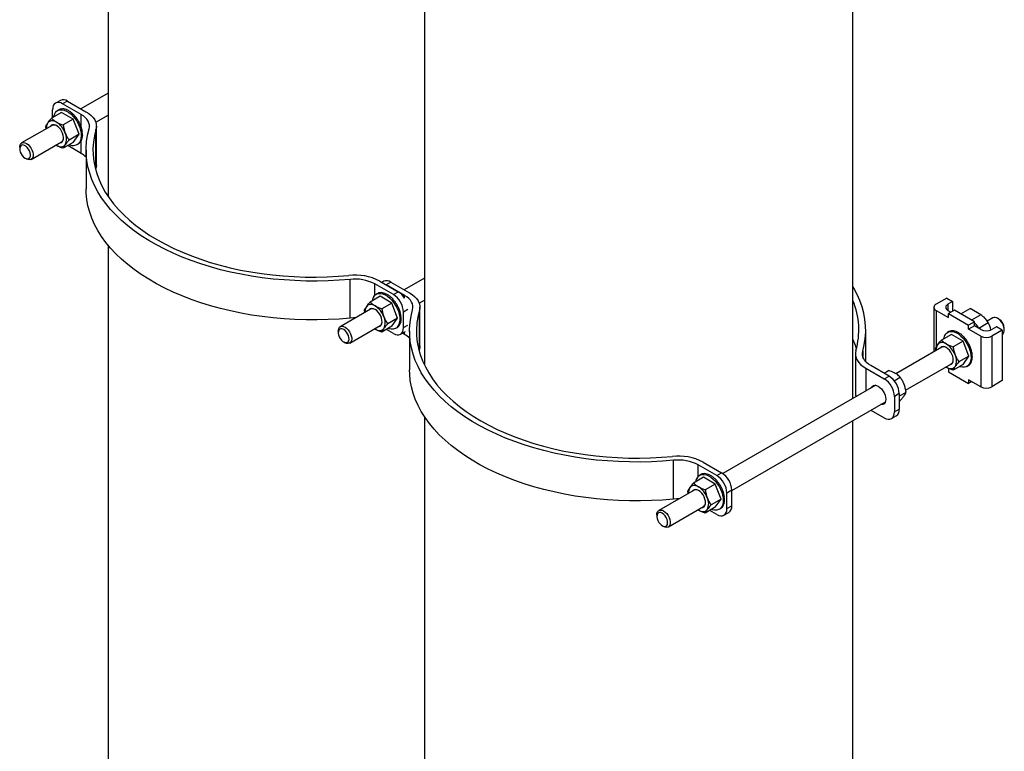
# Model space of a CAD drawing. Extents: x 0.9 to 30.9, y 5.1 to 20.5.
# Drawn here: x 28.6 to 30.8, y 15.5 to 17.1 of the extents above; entities that cross this region are included whole.
import ezdxf

# ---------------------------------------------------------------- set-up
doc = ezdxf.new("R2010")
doc.units = 0
doc.header["$MEASUREMENT"] = 0
doc.layers.get('0').update_dxf_attribs({"linetype": 'CONTINUOUS'})

msp = doc.modelspace()

# ---------------------------------------------------------------- linework, layer by layer
at = {"color": 7, "linetype": 'Continuous'}
for p, q in [((28.813533, 18.300696), (28.813533, 16.70191)), ((29.505908, 17.900996), (29.505908, 16.332148)), ((30.443408, 16.259122), (30.443408, 17.900996)), ((28.709223, 16.91203), (28.698617, 16.905907)), ((28.813533, 16.9279), (28.754105, 16.893593)), ((28.692143, 16.874014), (28.692143, 16.891599)), ((28.705967, 16.891363), (28.70307, 16.88969)), ((28.706729, 16.891776), (28.706434, 16.891606)), ((28.706729, 16.891776), (28.706739, 16.891757)), ((28.711454, 16.893235), (28.711159, 16.893065)), ((28.711454, 16.893235), (28.711502, 16.893118)), ((28.724847, 16.910483), (28.71424, 16.90436)), ((28.754718, 16.880993), (28.71424, 16.90436)), ((28.716796, 16.893193), (28.716501, 16.893023)), ((28.716796, 16.893193), (28.716853, 16.892983)), ((28.722549, 16.891652), (28.722255, 16.891482)), ((28.722549, 16.891652), (28.722586, 16.891367)), ((28.724847, 16.910483), (28.765324, 16.887116)), ((28.711795, 16.885359), (28.690014, 16.872785)), ((28.73731, 16.870629), (28.711795, 16.885359)), ((28.73731, 16.870629), (28.715529, 16.858055)), ((28.728493, 16.888671), (28.728198, 16.888501)), ((28.728493, 16.888671), (28.728482, 16.888341)), ((28.734398, 16.884364), (28.734103, 16.884194)), ((28.734398, 16.884364), (28.734319, 16.884025)), ((28.750068, 16.837747), (28.73731, 16.870629)), ((28.740038, 16.878897), (28.739743, 16.878727)), ((28.740038, 16.878897), (28.73988, 16.878588)), ((28.745196, 16.87248), (28.744902, 16.87231)), ((28.745196, 16.87248), (28.744959, 16.872236)), ((28.754718, 16.853578), (28.754718, 16.880993)), ((28.786536, 16.864204), (28.813533, 16.879789)), ((28.690971, 16.857147), (28.62457, 16.818814)), ((28.678172, 16.849758), (28.677256, 16.854633)), ((28.749674, 16.86536), (28.74938, 16.86519)), ((28.7533, 16.85781), (28.753006, 16.85764)), ((28.755918, 16.850111), (28.75564, 16.849951)), ((28.786992, 16.763148), (28.786992, 16.848205)), ((28.788024, 16.770423), (28.788024, 16.85548)), ((28.750068, 16.837747), (28.728287, 16.825173)), ((28.73731, 16.819595), (28.750068, 16.837747)), ((28.757088, 16.829129), (28.756794, 16.828959)), ((28.757476, 16.842587), (28.757182, 16.842417)), ((28.757866, 16.835499), (28.757571, 16.835329)), ((28.620254, 16.809275), (28.620254, 16.805874)), ((28.645401, 16.782728), (28.711803, 16.821061)), ((28.699567, 16.813997), (28.700798, 16.813247)), ((28.73731, 16.819595), (28.715529, 16.807021)), ((28.754718, 16.795936), (28.725523, 16.81279)), ((28.746035, 16.815264), (28.748932, 16.816937)), ((28.752196, 16.819484), (28.751901, 16.819314)), ((28.754718, 16.795936), (28.754718, 16.823212)), ((28.755171, 16.82372), (28.754879, 16.823551)), ((28.632037, 16.785462), (28.634983, 16.783761)), ((28.765581, 16.802989), (28.765581, 16.717933)), ((28.786992, 16.763148), (28.786248, 16.760461)), ((28.813533, 16.59502), (28.813533, 14.639703)), ((29.343011, 16.435029), (29.343011, 16.520086)), ((29.437846, 16.486631), (29.397369, 16.509998)), ((29.397369, 16.485172), (29.397369, 16.509998)), ((29.407975, 16.516121), (29.448453, 16.492754)), ((29.416919, 16.515732), (29.412784, 16.513345)), ((29.432543, 16.514185), (29.421936, 16.508062)), ((29.462414, 16.484694), (29.421936, 16.508062)), ((29.432543, 16.514185), (29.473021, 16.490818)), ((29.505908, 16.522757), (29.461801, 16.497295)), ((29.408884, 16.482938), (29.387103, 16.470364)), ((29.403056, 16.488941), (29.400159, 16.487269)), ((29.403818, 16.489355), (29.403523, 16.489185)), ((29.403818, 16.489355), (29.403828, 16.489336)), ((29.408543, 16.490814), (29.408249, 16.490644)), ((29.408543, 16.490814), (29.408591, 16.490697)), ((29.434399, 16.468208), (29.408884, 16.482938)), ((29.413885, 16.490772), (29.413591, 16.490602)), ((29.413885, 16.490772), (29.413942, 16.490562)), ((29.419639, 16.489231), (29.419344, 16.489061)), ((29.419639, 16.489231), (29.419675, 16.488946)), ((29.425582, 16.48625), (29.425287, 16.48608)), ((29.425582, 16.48625), (29.425571, 16.48592)), ((29.431487, 16.481943), (29.431193, 16.481773)), ((29.431487, 16.481943), (29.431408, 16.481604)), ((29.437846, 16.486631), (29.448453, 16.492754)), ((29.462414, 16.478956), (29.462414, 16.484694)), ((29.434399, 16.468208), (29.412619, 16.455634)), ((29.447157, 16.435326), (29.434399, 16.468208)), ((29.437127, 16.476476), (29.436833, 16.476306)), ((29.437127, 16.476476), (29.436969, 16.476167)), ((29.442286, 16.470059), (29.441991, 16.469889)), ((29.442286, 16.470059), (29.442049, 16.469815)), ((29.446764, 16.462939), (29.446469, 16.462769)), ((29.494232, 16.467906), (29.505908, 16.474646)), ((29.49572, 16.374125), (29.49572, 16.459182)), ((30.648546, 16.479022), (30.625344, 16.465628)), ((30.648546, 16.479022), (30.661509, 16.471538)), ((30.661509, 16.471538), (30.651271, 16.465628)), ((30.651271, 16.465628), (30.651271, 16.452021)), ((30.661509, 16.471538), (30.661509, 16.450279)), ((29.388061, 16.454726), (29.321659, 16.416393)), ((29.375262, 16.447337), (29.374345, 16.452212)), ((29.45039, 16.455389), (29.450095, 16.455219)), ((29.453024, 16.4477), (29.452729, 16.44753)), ((29.454566, 16.440166), (29.454271, 16.439996)), ((29.469795, 16.454045), (29.459943, 16.448358)), ((29.459943, 16.414335), (29.459943, 16.448358)), ((29.494688, 16.36685), (29.494688, 16.451907)), ((30.620462, 16.458824), (30.620462, 16.361333)), ((30.625344, 16.452021), (30.652302, 16.436458)), ((30.625344, 16.452021), (30.625344, 16.371329)), ((30.651271, 16.452021), (30.657899, 16.448195)), ((30.665266, 16.452447), (30.652302, 16.444964)), ((30.652302, 16.436458), (30.652302, 16.444964)), ((30.652302, 16.444964), (30.696496, 16.419451)), ((30.70946, 16.426935), (30.665266, 16.452447)), ((30.679507, 16.444226), (30.699774, 16.455927)), ((30.722973, 16.442534), (30.699774, 16.455927)), ((30.722973, 16.442534), (30.702706, 16.430834)), ((29.342491, 16.380307), (29.408892, 16.41864)), ((29.434399, 16.417174), (29.412619, 16.4046)), ((29.447157, 16.435326), (29.425376, 16.422752)), ((29.434399, 16.417174), (29.447157, 16.435326)), ((29.449285, 16.417063), (29.44899, 16.416893)), ((29.452263, 16.4213), (29.451969, 16.42113)), ((29.454178, 16.426708), (29.453883, 16.426538)), ((29.454955, 16.433078), (29.454661, 16.432908)), ((29.459943, 16.414335), (29.469795, 16.420022)), ((30.70946, 16.426935), (30.696496, 16.419451)), ((30.696496, 16.410945), (30.696496, 16.419451)), ((30.70946, 16.418429), (30.696496, 16.410945)), ((30.70946, 16.418429), (30.70946, 16.426935)), ((30.70946, 16.418728), (30.718194, 16.413686)), ((30.70946, 16.418727), (30.723437, 16.410658)), ((30.723455, 16.41035), (30.70946, 16.418429)), ((30.718798, 16.413337), (30.739378, 16.425218)), ((30.749425, 16.435782), (30.737184, 16.428716)), ((30.757263, 16.41626), (30.747025, 16.41035)), ((30.770227, 16.408777), (30.757263, 16.41626)), ((30.762789, 16.433048), (30.759844, 16.43475)), ((29.317343, 16.406854), (29.317343, 16.403452)), ((29.396656, 16.411576), (29.397887, 16.410826)), ((29.437846, 16.401575), (29.422612, 16.410369)), ((29.443124, 16.412843), (29.446022, 16.414515)), ((29.45347, 16.400028), (29.464045, 16.406133)), ((29.462414, 16.399638), (29.457605, 16.402414)), ((29.462414, 16.399638), (29.462414, 16.405191)), ((29.473277, 16.406691), (29.473277, 16.321635)), ((30.471325, 16.339846), (30.471325, 16.409412)), ((30.658695, 16.399596), (30.636914, 16.387022)), ((30.652868, 16.4056), (30.64997, 16.403927)), ((30.653629, 16.406013), (30.653335, 16.405843)), ((30.653629, 16.406013), (30.65364, 16.405994)), ((30.658355, 16.407472), (30.65806, 16.407302)), ((30.658355, 16.407472), (30.658402, 16.407355)), ((30.684211, 16.384866), (30.658695, 16.399596)), ((30.663697, 16.40743), (30.663402, 16.40726)), ((30.663697, 16.40743), (30.663753, 16.40722)), ((30.66945, 16.405889), (30.669155, 16.405719)), ((30.66945, 16.405889), (30.669486, 16.405604)), ((30.675393, 16.402908), (30.675099, 16.402738)), ((30.675393, 16.402908), (30.675382, 16.402578)), ((30.681299, 16.398601), (30.681004, 16.398431)), ((30.681299, 16.398601), (30.68122, 16.398262)), ((30.723455, 16.395382), (30.696496, 16.410945)), ((30.718798, 16.413337), (30.718194, 16.413686)), ((30.723437, 16.410658), (30.718798, 16.413337)), ((30.723455, 16.395382), (30.723455, 16.284809)), ((30.770227, 16.408777), (30.747025, 16.395382)), ((30.747025, 16.395382), (30.747025, 16.284809)), ((30.770227, 16.408777), (30.770227, 16.298203)), ((30.770227, 16.39968), (30.770257, 16.399697)), ((30.774573, 16.409235), (30.774573, 16.412637)), ((29.329127, 16.383041), (29.332072, 16.38134)), ((30.684211, 16.384866), (30.66243, 16.372292)), ((30.696968, 16.351984), (30.684211, 16.384866)), ((30.686939, 16.393134), (30.686644, 16.392964)), ((30.686939, 16.393134), (30.686781, 16.392825)), ((30.692097, 16.386718), (30.691802, 16.386548)), ((30.692097, 16.386718), (30.69186, 16.386473)), ((30.696575, 16.379597), (30.69628, 16.379427)), ((29.494688, 16.36685), (29.493944, 16.364163)), ((30.448882, 16.356922), (30.448882, 16.271865)), ((30.464714, 16.362789), (30.464714, 16.351055)), ((30.637872, 16.371384), (30.537323, 16.313338)), ((30.625073, 16.363995), (30.624157, 16.36887)), ((30.696968, 16.351984), (30.675188, 16.339411)), ((30.684211, 16.333832), (30.696968, 16.351984)), ((30.700201, 16.372048), (30.699906, 16.371878)), ((30.702835, 16.364358), (30.702541, 16.364188)), ((30.704377, 16.356825), (30.704082, 16.356654)), ((30.522666, 16.308042), (30.482188, 16.331409)), ((30.558722, 16.27758), (30.658704, 16.335299)), ((30.684211, 16.333832), (30.66243, 16.321259)), ((30.692936, 16.329501), (30.695833, 16.331174)), ((30.699096, 16.333721), (30.698802, 16.333551)), ((30.702074, 16.337958), (30.70178, 16.337788)), ((30.703989, 16.343366), (30.703694, 16.343196)), ((30.704766, 16.349736), (30.704472, 16.349566)), ((30.471582, 16.325286), (30.512059, 16.301919)), ((30.471582, 16.325286), (30.471582, 16.275387)), ((30.511384, 16.314555), (30.521377, 16.320324)), ((30.646467, 16.328235), (30.647699, 16.327484)), ((30.652302, 16.325235), (30.652302, 16.317379)), ((30.652302, 16.317379), (30.696496, 16.291866)), ((30.493754, 16.288186), (30.158738, 16.094786)), ((30.512059, 16.301919), (30.522666, 16.308042)), ((30.533856, 16.298068), (30.546892, 16.305594)), ((30.723455, 16.284809), (30.696496, 16.300372)), ((30.696496, 16.300372), (30.696496, 16.291866)), ((30.703863, 16.296119), (30.696496, 16.291866)), ((30.770227, 16.298203), (30.747025, 16.284809)), ((30.544763, 16.269768), (30.534156, 16.263645)), ((30.544763, 16.264118), (30.55965, 16.272712)), ((30.544763, 16.269768), (30.544763, 16.235746)), ((30.178246, 16.057936), (30.514586, 16.252101)), ((30.534156, 16.263645), (30.534156, 16.229623)), ((30.544763, 16.253331), (30.546892, 16.25456)), ((30.482802, 16.233752), (30.512059, 16.216862)), ((30.534156, 16.229623), (30.544763, 16.235746)), ((29.505908, 16.219423), (29.505908, 14.240003)), ((30.443408, 14.240003), (30.443408, 16.211011)), ((30.527683, 16.215315), (30.53829, 16.221438)), ((30.050707, 16.038731), (30.050707, 16.123788)), ((30.115671, 16.119823), (30.156149, 16.096456)), ((30.145542, 16.090333), (30.105065, 16.1137)), ((30.105065, 16.088874), (30.105065, 16.1137)), ((30.111514, 16.093057), (30.111219, 16.092886)), ((30.111514, 16.093057), (30.111524, 16.093038)), ((30.116239, 16.094516), (30.115945, 16.094346)), ((30.116239, 16.094516), (30.116287, 16.094399)), ((30.121581, 16.094474), (30.121287, 16.094304)), ((30.121581, 16.094474), (30.121638, 16.094264)), ((30.127335, 16.092933), (30.12704, 16.092763)), ((30.127335, 16.092933), (30.127371, 16.092648)), ((30.145542, 16.090333), (30.156149, 16.096456)), ((30.11658, 16.086639), (30.094799, 16.074066)), ((30.110753, 16.092643), (30.107855, 16.090971)), ((30.142096, 16.07191), (30.11658, 16.086639)), ((30.142096, 16.07191), (30.120315, 16.059336)), ((30.133278, 16.089952), (30.132984, 16.089782)), ((30.133278, 16.089952), (30.133267, 16.089621)), ((30.139183, 16.085645), (30.138889, 16.085475)), ((30.139183, 16.085645), (30.139105, 16.085306)), ((30.154853, 16.039028), (30.142096, 16.07191)), ((30.144824, 16.080178), (30.144529, 16.080008)), ((30.144824, 16.080178), (30.144665, 16.079869)), ((30.149982, 16.073761), (30.149687, 16.073591)), ((30.149982, 16.073761), (30.149745, 16.073517)), ((30.095757, 16.058427), (30.018748, 16.013971)), ((30.082958, 16.051039), (30.082041, 16.055914)), ((30.15446, 16.066641), (30.154165, 16.066471)), ((30.158086, 16.059091), (30.157791, 16.058921)), ((30.16072, 16.051402), (30.160425, 16.051232)), ((30.178246, 16.058183), (30.167639, 16.05206)), ((30.167639, 16.018037), (30.167639, 16.05206)), ((30.178246, 16.02416), (30.178246, 16.058183)), ((30.154853, 16.039028), (30.133073, 16.026454)), ((30.142096, 16.020876), (30.154853, 16.039028)), ((30.161874, 16.03041), (30.161579, 16.030239)), ((30.162262, 16.043868), (30.161967, 16.043698)), ((30.162651, 16.03678), (30.162357, 16.03661)), ((30.03958, 15.977886), (30.116588, 16.022342)), ((30.104352, 16.015278), (30.105583, 16.014528)), ((30.142096, 16.020876), (30.120315, 16.008302)), ((30.145542, 16.005277), (30.130308, 16.014071)), ((30.15082, 16.016545), (30.153718, 16.018217)), ((30.156981, 16.020765), (30.156687, 16.020594)), ((30.159959, 16.025002), (30.159665, 16.024832)), ((30.161166, 16.003729), (30.171773, 16.009852)), ((30.167639, 16.018037), (30.178246, 16.02416)), ((30.014433, 16.004433), (30.014433, 16.001031)), ((30.026216, 15.98062), (30.029162, 15.978919))]:
    msp.add_line(p, q, dxfattribs=at)
at = {"color": 7, "linetype": 'Continuous', "flags": 128}
for points in [[(28.71424, 16.90436), (28.709929, 16.906358), (28.705784, 16.907299), (28.701964, 16.907146), (28.698615, 16.905906), (28.695867, 16.903626), (28.693825, 16.900393), (28.692568, 16.896332), (28.692143, 16.891599)], [(28.694561, 16.87541), (28.694732, 16.876418), (28.696098, 16.881206), (28.698239, 16.88521), (28.701099, 16.888321), (28.704598, 16.890455), (28.708641, 16.891552), (28.713119, 16.891584), (28.717908, 16.890549), (28.722879, 16.888476), (28.727895, 16.88542), (28.73282, 16.881466), (28.737519, 16.876721), (28.741865, 16.871315), (28.745739, 16.865395), (28.749034, 16.859123), (28.751662, 16.852669), (28.75355, 16.84621), (28.754648, 16.839922), (28.754924, 16.833977), (28.754372, 16.828536), (28.753007, 16.823748), (28.750865, 16.819744)], [(28.772192, 16.849613), (28.772961, 16.853866), (28.772853, 16.858142), (28.77187, 16.86238), (28.770025, 16.866522), (28.767344, 16.870508), (28.763865, 16.874284), (28.759636, 16.877795), (28.754718, 16.880993)], [(28.765324, 16.887116), (28.771423, 16.88315), (28.776667, 16.878797), (28.780981, 16.874115), (28.784305, 16.869172), (28.786593, 16.864036), (28.787812, 16.858781), (28.787946, 16.853479), (28.786992, 16.848205)], [(28.700798, 16.864281), (28.697914, 16.865727), (28.695079, 16.866713), (28.692342, 16.86722), (28.689749, 16.86724), (28.687346, 16.866773), (28.685173, 16.865827), (28.683267, 16.864418), (28.681661, 16.86257)], [(28.708238, 16.819003), (28.710646, 16.819526), (28.713087, 16.821105), (28.714866, 16.823635), (28.715886, 16.826982), (28.716093, 16.830963), (28.715475, 16.835365), (28.714066, 16.83995), (28.711942, 16.844471), (28.709217, 16.848685), (28.706038, 16.852364), (28.702577, 16.855309), (28.699019, 16.857363), (28.695558, 16.858414), (28.692379, 16.858405), (28.689654, 16.857338), (28.68753, 16.855269), (28.68753, 16.855269)], [(29.343011, 16.520086), (29.319082, 16.518153), (29.295019, 16.516894), (29.270878, 16.516313), (29.246717, 16.51641), (29.222592, 16.517185), (29.198561, 16.518637), (29.174681, 16.520761), (29.151009, 16.523554), (29.127599, 16.527007), (29.104508, 16.531114), (29.081791, 16.535865), (29.0595, 16.541247), (29.037689, 16.547249), (29.01641, 16.553856), (28.995713, 16.561053), (28.975646, 16.568823), (28.956258, 16.577146), (28.937594, 16.586005), (28.919698, 16.595376), (28.902613, 16.605239), (28.886379, 16.61557), (28.871035, 16.626345), (28.856616, 16.637537), (28.843158, 16.649122), (28.830691, 16.66107), (28.819246, 16.673354), (28.808849, 16.685945), (28.799525, 16.698813), (28.791296, 16.711928), (28.784182, 16.725258), (28.778199, 16.738772), (28.773362, 16.752438), (28.769682, 16.766224), (28.767167, 16.780096), (28.765824, 16.794023), (28.765656, 16.807971), (28.766664, 16.821907), (28.768844, 16.835799), (28.772192, 16.849613)], [(28.786992, 16.848205), (28.783675, 16.834454), (28.781551, 16.820626), (28.780626, 16.806753), (28.7809, 16.792871), (28.782375, 16.779014), (28.785046, 16.765217), (28.788907, 16.751514), (28.793947, 16.737939), (28.800155, 16.724526), (28.807515, 16.711309), (28.816009, 16.698321), (28.825615, 16.685594), (28.836309, 16.673159), (28.848065, 16.661048), (28.860854, 16.64929), (28.874643, 16.637916), (28.889398, 16.626953), (28.905083, 16.61643), (28.921658, 16.606371), (28.939083, 16.596802), (28.957312, 16.587747), (28.976302, 16.579229), (28.996005, 16.571269), (29.016372, 16.563886), (29.037351, 16.5571), (29.058891, 16.550926), (29.080938, 16.545381), (29.103437, 16.540478), (29.126332, 16.536229), (29.149566, 16.532645), (29.17308, 16.529735), (29.196817, 16.527506), (29.220717, 16.525964), (29.24472, 16.525113), (29.268768, 16.524954), (29.292799, 16.525489), (29.316753, 16.526715), (29.340572, 16.52863)], [(28.620254, 16.809275), (28.620361, 16.811264), (28.621211, 16.814755), (28.622862, 16.817433), (28.625217, 16.819144), (28.628139, 16.819786), (28.63146, 16.819323), (28.634985, 16.817782), (28.638511, 16.815253), (28.641831, 16.811882), (28.644754, 16.807865), (28.647109, 16.803436), (28.64876, 16.798852), (28.649609, 16.794379), (28.649609, 16.790278), (28.64876, 16.786787), (28.647109, 16.784109), (28.644754, 16.782399), (28.641831, 16.781756), (28.638511, 16.782219), (28.634985, 16.78376)], [(28.632039, 16.785461), (28.635219, 16.78413), (28.638162, 16.783908), (28.640652, 16.784809), (28.642503, 16.786769), (28.643578, 16.78964), (28.643797, 16.793211), (28.643144, 16.797217), (28.641667, 16.80136), (28.639477, 16.805333), (28.636734, 16.808842), (28.633644, 16.811626), (28.630434, 16.813479), (28.627344, 16.814263), (28.624602, 16.81392), (28.622411, 16.812476), (28.620934, 16.810038), (28.620282, 16.806787), (28.620501, 16.802963), (28.621575, 16.79885), (28.623426, 16.794754), (28.625916, 16.790977), (28.62886, 16.787801), (28.632039, 16.785461)], [(28.700798, 16.813247), (28.703682, 16.8118), (28.706517, 16.810815), (28.709254, 16.810308), (28.711846, 16.810287), (28.71425, 16.810754), (28.716423, 16.811701), (28.718329, 16.81311), (28.719935, 16.814958)], [(28.788024, 16.770423), (28.787946, 16.768422), (28.786992, 16.763148)], [(29.343011, 16.435029), (29.319082, 16.433097), (29.295019, 16.431838), (29.270878, 16.431257), (29.246717, 16.431353), (29.222592, 16.432129), (29.198561, 16.43358), (29.174681, 16.435705), (29.151009, 16.438497), (29.127599, 16.441951), (29.104508, 16.446058), (29.081791, 16.450808), (29.0595, 16.456191), (29.037689, 16.462193), (29.01641, 16.4688), (28.995713, 16.475997), (28.975646, 16.483766), (28.956258, 16.49209), (28.937594, 16.500948), (28.919698, 16.51032), (28.902613, 16.520183), (28.886379, 16.530514), (28.871035, 16.541289), (28.856616, 16.552481), (28.843158, 16.564065), (28.830691, 16.576014), (28.819246, 16.588298), (28.808849, 16.600889), (28.799525, 16.613757), (28.791296, 16.626871), (28.784182, 16.640202), (28.778199, 16.653716), (28.773362, 16.667382), (28.769682, 16.681167), (28.767167, 16.69504), (28.765824, 16.708967), (28.765581, 16.717933)], [(30.464714, 16.362789), (30.468062, 16.376603), (30.470242, 16.390494), (30.47125, 16.40443), (30.471082, 16.418378), (30.469739, 16.432305), (30.467225, 16.446178), (30.463544, 16.459964), (30.458707, 16.47363), (30.452724, 16.487144), (30.44561, 16.500474), (30.443408, 16.504185)], [(29.395329, 16.482789), (29.398188, 16.4859), (29.401687, 16.488034), (29.405731, 16.489131), (29.410208, 16.489163), (29.414997, 16.488128), (29.419968, 16.486054), (29.424984, 16.482999), (29.429909, 16.479045), (29.434609, 16.4743), (29.438954, 16.468894), (29.442828, 16.462974), (29.446124, 16.456702), (29.448752, 16.450248), (29.45064, 16.443789), (29.451737, 16.437501), (29.452014, 16.431556), (29.451462, 16.426115), (29.450096, 16.421327), (29.447955, 16.417323), (29.445095, 16.414212), (29.441596, 16.412078), (29.437553, 16.41098), (29.433075, 16.410949), (29.428286, 16.411984), (29.426503, 16.412616)], [(29.479888, 16.453315), (29.480657, 16.457568), (29.480549, 16.461844), (29.479566, 16.466082), (29.477721, 16.470224), (29.47504, 16.47421), (29.471561, 16.477986), (29.467332, 16.481497), (29.462414, 16.484694)], [(29.473021, 16.490818), (29.479119, 16.486852), (29.484363, 16.482499), (29.488677, 16.477817), (29.492001, 16.472874), (29.494289, 16.467738), (29.495509, 16.462483), (29.495642, 16.457181), (29.494688, 16.451907)], [(29.397887, 16.46186), (29.395003, 16.463306), (29.392168, 16.464292), (29.389431, 16.464799), (29.386839, 16.464819), (29.384435, 16.464352), (29.382262, 16.463406), (29.380357, 16.461997), (29.378751, 16.460148)], [(29.411155, 16.419837), (29.412564, 16.422796), (29.413182, 16.426485), (29.412975, 16.430705), (29.411955, 16.435229), (29.410176, 16.439813), (29.407735, 16.44421), (29.404763, 16.448183), (29.401421, 16.451518), (29.397887, 16.454034), (29.394354, 16.455597), (29.391011, 16.456122), (29.388039, 16.45558), (29.385598, 16.454002), (29.384496, 16.452667)], [(30.050707, 16.123788), (30.026778, 16.121855), (30.002715, 16.120596), (29.978574, 16.120015), (29.954413, 16.120112), (29.930288, 16.120887), (29.906257, 16.122338), (29.882377, 16.124463), (29.858705, 16.127255), (29.835295, 16.130709), (29.812204, 16.134816), (29.789487, 16.139567), (29.767196, 16.144949), (29.745386, 16.150951), (29.724106, 16.157558), (29.703409, 16.164755), (29.683342, 16.172525), (29.663954, 16.180848), (29.64529, 16.189706), (29.627394, 16.199078), (29.610309, 16.208941), (29.594075, 16.219272), (29.578731, 16.230047), (29.564312, 16.241239), (29.550854, 16.252824), (29.538387, 16.264772), (29.526942, 16.277056), (29.516545, 16.289647), (29.507221, 16.302515), (29.498992, 16.31563), (29.491878, 16.32896), (29.485895, 16.342474), (29.481058, 16.35614), (29.477378, 16.369925), (29.474863, 16.383798), (29.47352, 16.397725), (29.473352, 16.411673), (29.47436, 16.425609), (29.47654, 16.439501), (29.479888, 16.453315)], [(29.494688, 16.451907), (29.491371, 16.438156), (29.489247, 16.424327), (29.488322, 16.410455), (29.488596, 16.396573), (29.490071, 16.382716), (29.492742, 16.368918), (29.496603, 16.355215), (29.501644, 16.341641), (29.507851, 16.328228), (29.515211, 16.315011), (29.523705, 16.302023), (29.533311, 16.289296), (29.544005, 16.276861), (29.555761, 16.26475), (29.56855, 16.252992), (29.582339, 16.241618), (29.597094, 16.230655), (29.612779, 16.220132), (29.629354, 16.210073), (29.646779, 16.200504), (29.665008, 16.191449), (29.683998, 16.182931), (29.703701, 16.174971), (29.724068, 16.167588), (29.745047, 16.160802), (29.766587, 16.154628), (29.788634, 16.149083), (29.811133, 16.144179), (29.834028, 16.139931), (29.857262, 16.136347), (29.880776, 16.133437), (29.904513, 16.131208), (29.928413, 16.129666), (29.952416, 16.128815), (29.976464, 16.128656), (30.000495, 16.129191), (30.024449, 16.130417), (30.048268, 16.132332)], [(29.317343, 16.406854), (29.317451, 16.408843), (29.318301, 16.412334), (29.319951, 16.415012), (29.322306, 16.416722), (29.325229, 16.417365), (29.328549, 16.416902), (29.332075, 16.415361)], [(29.354754, 16.435498), (29.350379, 16.435473), (29.343011, 16.435029)], [(29.408892, 16.41864), (29.409101, 16.418765), (29.411234, 16.420812)], [(30.770257, 16.399697), (30.771965, 16.401077), (30.773615, 16.403756), (30.774465, 16.407247), (30.774465, 16.411348), (30.773615, 16.41582), (30.771965, 16.420404), (30.76961, 16.424833), (30.766687, 16.42885), (30.763367, 16.432221), (30.759841, 16.434751)], [(29.329129, 16.410258), (29.325949, 16.411589), (29.323005, 16.411812), (29.320516, 16.41091), (29.318665, 16.408951), (29.31759, 16.406079), (29.317371, 16.402508), (29.318024, 16.398502), (29.3195, 16.394359), (29.321691, 16.390386), (29.324433, 16.386877), (29.327524, 16.384093), (29.330733, 16.38224), (29.333824, 16.381456), (29.336566, 16.381799), (29.338757, 16.383243), (29.340233, 16.385681), (29.340886, 16.388933), (29.340667, 16.392757), (29.339592, 16.396869), (29.337742, 16.400966), (29.335252, 16.404742), (29.332308, 16.407918), (29.329129, 16.410258)], [(29.332075, 16.415361), (29.3356, 16.412832), (29.338921, 16.409461), (29.341844, 16.405444), (29.344199, 16.401015), (29.345849, 16.396431), (29.346699, 16.391958), (29.346699, 16.387857), (29.345849, 16.384366), (29.344199, 16.381688), (29.341844, 16.379977), (29.338921, 16.379335), (29.3356, 16.379798), (29.332075, 16.381339), (29.332072, 16.38134)], [(29.397887, 16.410826), (29.400772, 16.409379), (29.403606, 16.408394), (29.406344, 16.407886), (29.408936, 16.407866), (29.411339, 16.408333), (29.413512, 16.409279), (29.415418, 16.410689), (29.417024, 16.412537)], [(29.437846, 16.401575), (29.442157, 16.399576), (29.446302, 16.398635), (29.450123, 16.398788), (29.453471, 16.400028), (29.456219, 16.402309), (29.458261, 16.405541), (29.459519, 16.409602), (29.459943, 16.414335)], [(30.64514, 16.399447), (30.647999, 16.402558), (30.651499, 16.404692), (30.655542, 16.40579), (30.660019, 16.405821), (30.664809, 16.404786), (30.669779, 16.402713), (30.674795, 16.399657), (30.67972, 16.395703), (30.68442, 16.390958), (30.688766, 16.385552), (30.692639, 16.379632), (30.695935, 16.37336), (30.698563, 16.366906), (30.700451, 16.360447), (30.701548, 16.35416), (30.701825, 16.348214), (30.701273, 16.342773), (30.699907, 16.337985), (30.697766, 16.333981), (30.694906, 16.33087), (30.691407, 16.328736), (30.687364, 16.327639), (30.682887, 16.327607), (30.678097, 16.328642), (30.676314, 16.329274)], [(29.49572, 16.374125), (29.495642, 16.372124), (29.494688, 16.36685)], [(30.443408, 16.388318), (30.447999, 16.375832), (30.450658, 16.366884)], [(30.647699, 16.378518), (30.644814, 16.379965), (30.641979, 16.38095), (30.639242, 16.381457), (30.63665, 16.381477), (30.634247, 16.381011), (30.632074, 16.380064), (30.630168, 16.378655), (30.628562, 16.376807)], [(30.449914, 16.364197), (30.44896, 16.358923), (30.449094, 16.353621), (30.450313, 16.348365), (30.452601, 16.343229), (30.455925, 16.338286), (30.46024, 16.333605), (30.465483, 16.329251), (30.471582, 16.325286)], [(30.482188, 16.331409), (30.47727, 16.334607), (30.473041, 16.338118), (30.469562, 16.341893), (30.466881, 16.34588), (30.465036, 16.350021), (30.464053, 16.35426), (30.463945, 16.358536), (30.464714, 16.362789)], [(30.660967, 16.336496), (30.662376, 16.339454), (30.662993, 16.343143), (30.662786, 16.347363), (30.661766, 16.351887), (30.659988, 16.356471), (30.657547, 16.360869), (30.654574, 16.364842), (30.651232, 16.368176), (30.647699, 16.370693), (30.644165, 16.372256), (30.640823, 16.37278), (30.637851, 16.372239), (30.63541, 16.37066), (30.634307, 16.369326)], [(30.658704, 16.335299), (30.658912, 16.335424), (30.661046, 16.337471)], [(30.050707, 16.038731), (30.026778, 16.036799), (30.002715, 16.03554), (29.978574, 16.034958), (29.954413, 16.035055), (29.930288, 16.035831), (29.906257, 16.037282), (29.882377, 16.039407), (29.858705, 16.042199), (29.835295, 16.045653), (29.812204, 16.04976), (29.789487, 16.05451), (29.767196, 16.059893), (29.745386, 16.065895), (29.724106, 16.072502), (29.703409, 16.079699), (29.683342, 16.087468), (29.663954, 16.095792), (29.64529, 16.10465), (29.627394, 16.114022), (29.610309, 16.123885), (29.594075, 16.134216), (29.578731, 16.14499), (29.564312, 16.156183), (29.550854, 16.167767), (29.538387, 16.179716), (29.526942, 16.192), (29.516545, 16.204591), (29.507221, 16.217459), (29.498992, 16.230573), (29.491878, 16.243903), (29.485895, 16.257417), (29.481058, 16.271083), (29.477378, 16.284869), (29.474863, 16.298742), (29.47352, 16.312669), (29.473277, 16.321635)], [(30.647699, 16.327484), (30.650583, 16.326037), (30.653418, 16.325052), (30.656155, 16.324545), (30.658747, 16.324525), (30.66115, 16.324992), (30.663324, 16.325938), (30.665229, 16.327347), (30.666835, 16.329195)], [(30.483016, 16.281987), (30.483869, 16.283968), (30.485844, 16.286456), (30.488468, 16.287972), (30.49161, 16.288438), (30.495113, 16.287831), (30.498801, 16.286182), (30.502489, 16.283573), (30.505992, 16.280136), (30.509134, 16.276042), (30.511758, 16.271496), (30.513733, 16.266728), (30.514958, 16.261975), (30.515374, 16.257477), (30.514958, 16.253458), (30.513733, 16.250121), (30.511758, 16.247632), (30.509134, 16.246117), (30.505992, 16.245651), (30.503848, 16.245902)], [(30.512059, 16.216862), (30.51637, 16.214864), (30.520515, 16.213923), (30.524336, 16.214076), (30.527684, 16.215316), (30.530432, 16.217596), (30.532474, 16.220829), (30.533732, 16.22489), (30.534156, 16.229623)], [(30.103025, 16.086491), (30.105884, 16.089602), (30.109383, 16.091736), (30.113427, 16.092833), (30.117904, 16.092865), (30.122693, 16.09183), (30.127664, 16.089756), (30.13268, 16.086701), (30.137605, 16.082747), (30.142305, 16.078002), (30.146651, 16.072596), (30.150524, 16.066676), (30.15382, 16.060404), (30.156448, 16.05395), (30.158336, 16.047491), (30.159433, 16.041203), (30.15971, 16.035258), (30.159158, 16.029817), (30.157792, 16.025029), (30.155651, 16.021025), (30.152791, 16.017913), (30.149292, 16.01578), (30.145249, 16.014682), (30.140771, 16.01465), (30.135982, 16.015685), (30.134199, 16.016317)], [(30.105583, 16.065561), (30.102699, 16.067008), (30.099864, 16.067994), (30.097127, 16.068501), (30.094535, 16.068521), (30.092132, 16.068054), (30.089958, 16.067108), (30.088053, 16.065699), (30.086447, 16.06385)], [(30.118851, 16.023539), (30.12026, 16.026498), (30.120878, 16.030186), (30.120671, 16.034407), (30.119651, 16.038931), (30.117872, 16.043515), (30.115431, 16.047912), (30.112459, 16.051885), (30.109117, 16.05522), (30.105583, 16.057736), (30.10205, 16.059299), (30.098707, 16.059824), (30.095735, 16.059282), (30.093294, 16.057704), (30.092192, 16.056369)], [(30.06245, 16.0392), (30.058075, 16.039175), (30.050707, 16.038731)], [(30.014433, 16.004433), (30.01454, 16.006422), (30.01539, 16.009913), (30.017041, 16.012591), (30.019396, 16.014301), (30.022318, 16.014944), (30.025639, 16.014481), (30.029164, 16.01294)], [(30.026218, 16.007837), (30.023038, 16.009168), (30.020095, 16.009391), (30.017605, 16.008489), (30.015754, 16.00653), (30.014679, 16.003658), (30.01446, 16.000087), (30.015113, 15.996081), (30.01659, 15.991938), (30.018781, 15.987965), (30.021523, 15.984456), (30.024613, 15.981672), (30.027823, 15.979819), (30.030913, 15.979035), (30.033655, 15.979378), (30.035846, 15.980822), (30.037323, 15.98326), (30.037976, 15.986512), (30.037757, 15.990336), (30.036682, 15.994448), (30.034831, 15.998545), (30.032341, 16.002321), (30.029398, 16.005497), (30.026218, 16.007837)], [(30.029164, 16.01294), (30.03269, 16.010411), (30.03601, 16.007039), (30.038933, 16.003023), (30.041288, 15.998593), (30.042938, 15.994009), (30.043788, 15.989537), (30.043788, 15.985436), (30.042938, 15.981945), (30.041288, 15.979266), (30.038933, 15.977556), (30.03601, 15.976914), (30.03269, 15.977377), (30.029164, 15.978918), (30.029162, 15.978919)], [(30.105583, 16.014528), (30.108468, 16.013081), (30.111303, 16.012096), (30.11404, 16.011588), (30.116632, 16.011568), (30.119035, 16.012035), (30.121208, 16.012981), (30.123114, 16.014391), (30.12472, 16.016239)], [(30.116588, 16.022342), (30.116797, 16.022467), (30.11893, 16.024514)], [(30.145542, 16.005277), (30.149853, 16.003278), (30.153998, 16.002337), (30.157819, 16.00249), (30.161167, 16.00373), (30.163915, 16.00601), (30.165957, 16.009243), (30.167215, 16.013304), (30.167639, 16.018037)]]:
    msp.add_lwpolyline(points, dxfattribs=at)
at = {"color": 7, "linetype": 'Continuous'}
for centre, radius, start, end in [((28.715693, 16.897705), 0.015718, 54.382423, 114.307119), ((28.69945, 16.851815), 0.020787, 148.842321, 184.779001), ((28.695242, 16.847162), 0.010859, 55.519832, 113.157235), ((28.674931, 16.823893), 0.047961, 20.227114, 57.362029), ((28.705367, 16.829719), 0.010787, 306.626671, 4.685509), ((28.694416, 16.827717), 0.02853, 333.43643, 26.56357), ((28.737209, 16.830745), 0.017536, 243.607272, 321.146051), ((28.732383, 16.755967), 0.045786, 43.525651, 60.803855), ((29.353902, 16.412604), 0.116789, 62.419552, 96.55401), ((29.353762, 16.426516), 0.094185, 62.419552, 96.55401), ((29.423389, 16.501407), 0.015718, 54.382423, 114.307119), ((29.415291, 16.469706), 0.023867, 146.759447, 172.093366), ((29.411968, 16.446175), 0.048025, 2.605478, 57.394522), ((29.425194, 16.455258), 0.044124, 32.485659, 58.18902), ((29.396539, 16.449393), 0.020787, 148.842321, 184.779001), ((29.37202, 16.421471), 0.047961, 20.227114, 57.362029), ((30.291554, 16.409543), 0.164725, 344.020993, 22.799377), ((30.627926, 16.458824), 0.007277, 110.783421, 249.216579), ((30.653853, 16.458824), 0.007277, 110.783421, 249.216579), ((29.392316, 16.444863), 0.010741, 56.88837, 113.337165), ((29.391505, 16.425295), 0.02853, 333.43643, 26.56357), ((30.697924, 16.402376), 0.04733, 28.855609, 58.045328), ((29.404935, 16.42413), 0.007558, 272.978757, 325.391861), ((29.399838, 16.427798), 0.013367, 328.491948, 0.174825), ((30.672418, 16.386848), 0.053063, 30.382306, 45.727056), ((30.694639, 16.398963), 0.051873, 11.761924, 30.406892), ((30.753782, 16.426667), 0.010103, 53.146601, 115.54294), ((30.749376, 16.411698), 0.025214, 2.134397, 57.865603), ((29.440079, 16.359669), 0.045786, 43.525651, 60.803855), ((30.665102, 16.386364), 0.023867, 146.759447, 172.093366), ((30.73524, 16.433095), 0.025617, 242.609672, 297.390328), ((30.73524, 16.418128), 0.025617, 242.609672, 297.390328), ((30.64635, 16.366052), 0.020787, 148.842321, 184.779001), ((30.621832, 16.33813), 0.047961, 20.227114, 57.362029), ((30.642143, 16.361399), 0.010859, 55.519832, 113.157235), ((30.641317, 16.341954), 0.02853, 333.43643, 26.56357), ((30.654746, 16.340788), 0.007558, 272.978757, 325.391861), ((30.649507, 16.34451), 0.013517, 328.615582, 1.38669), ((30.486181, 16.261462), 0.048025, 2.605478, 57.394522), ((30.496787, 16.267585), 0.048025, 2.605478, 57.394522), ((30.475811, 16.271968), 0.026929, 180.219452, 199.135075), ((30.73524, 16.307554), 0.025617, 242.609672, 297.390328), ((30.529898, 16.233853), 0.014985, 304.056351, 7.25583), ((30.061599, 16.016305), 0.116789, 62.419552, 96.55401), ((30.061458, 16.030218), 0.094185, 62.419552, 96.55401), ((30.13027, 16.056), 0.048025, 2.605478, 57.394522), ((30.122987, 16.073408), 0.023867, 146.759447, 172.093366), ((30.119664, 16.049876), 0.048025, 2.605478, 57.394522), ((30.104235, 16.053095), 0.020787, 148.842321, 184.779001), ((30.100027, 16.048443), 0.010859, 55.519832, 113.157235), ((30.079716, 16.025173), 0.047961, 20.227114, 57.362029), ((30.107391, 16.031553), 0.013517, 328.615582, 1.38669), ((30.099201, 16.028997), 0.02853, 333.43643, 26.56357), ((30.112631, 16.027832), 0.007558, 272.978757, 325.391861), ((30.163381, 16.022267), 0.014985, 304.056351, 7.25583)]:
    msp.add_arc(centre, radius, start, end, dxfattribs=at)
for centre, major_axis, ratio, start_param, end_param in [((28.727351, 16.854093), (-0.021323, 0.037305), 0.61767534, 6.25318297, 6.28582663), ((28.727351, 16.854093), (-0.021799, 0.03703), 0.61739623, 6.04893578, 6.24528532), ((28.727351, 16.854093), (-0.022258, 0.036761), 0.61545979, 5.84498225, 6.0413318), ((28.727351, 16.854093), (-0.02268, 0.036512), 0.61196076, 5.64173416, 5.8380837), ((28.727351, 16.854093), (-0.023045, 0.036295), 0.60706658, 5.43953446, 5.635884), ((28.727351, 16.854093), (-0.02334, 0.036118), 0.6010038, 5.23863156, 5.4349811), ((28.727351, 16.854093), (-0.023555, 0.035989), 0.59404172, 5.03916952, 5.23551906), ((28.727351, 16.854093), (-0.023684, 0.035912), 0.58647567, 4.84119295, 5.03754249), ((28.727351, 16.854093), (-0.023725, 0.035888), 0.57861183, 4.6446621, 4.84101164), ((28.727351, 16.854093), (-0.023682, 0.035915), 0.57075432, 4.44947326, 4.6458228), ((28.727351, 16.854093), (-0.023557, 0.035991), 0.56319487, 4.25548, 4.45182954), ((28.727351, 16.854093), (-0.02336, 0.03611), 0.55620454, 4.06251205, 4.25886159), ((28.727351, 16.854093), (-0.022421, 0.036667), 0.54091647, 3.48798535, 3.68433489), ((28.727351, 16.854093), (-0.02278, 0.036455), 0.5448733, 3.67893795, 3.87528749), ((28.727351, 16.854093), (-0.023097, 0.036267), 0.55002707, 3.87039043, 4.06673997), ((28.727351, 16.854093), (-0.021621, 0.037133), 0.53707549, 3.13959641, 3.30330229), ((28.727351, 16.854093), (-0.02203, 0.036896), 0.53828823, 3.29737354, 3.49372308), ((29.424441, 16.451672), (-0.021323, 0.037305), 0.61767534, 6.25318297, 6.28582663), ((29.424441, 16.451672), (-0.021799, 0.03703), 0.61739623, 6.04893578, 6.24528532), ((29.424441, 16.451672), (-0.022258, 0.036761), 0.61545979, 5.84498225, 6.0413318), ((29.424441, 16.451672), (-0.02268, 0.036512), 0.61196076, 5.64173416, 5.8380837), ((29.424441, 16.451672), (-0.023045, 0.036295), 0.60706658, 5.43953446, 5.635884), ((29.424441, 16.451672), (-0.02334, 0.036118), 0.6010038, 5.23863156, 5.4349811), ((29.424441, 16.451672), (-0.023555, 0.035989), 0.59404172, 5.03916952, 5.23551906), ((29.424441, 16.451672), (-0.023684, 0.035912), 0.58647567, 4.84119295, 5.03754249), ((29.424441, 16.451672), (-0.023725, 0.035888), 0.57861183, 4.6446621, 4.84101164), ((29.424441, 16.451672), (-0.023682, 0.035915), 0.57075432, 4.44947326, 4.6458228), ((29.424441, 16.451672), (-0.023557, 0.035991), 0.56319487, 4.25548, 4.45182954), ((29.424441, 16.451672), (-0.02336, 0.03611), 0.55620454, 4.06251205, 4.25886159), ((29.424441, 16.451672), (-0.023097, 0.036267), 0.55002707, 3.87039043, 4.06673997), ((29.424441, 16.451672), (-0.021621, 0.037133), 0.53707549, 3.13959641, 3.30330229), ((29.424441, 16.451672), (-0.02203, 0.036896), 0.53828823, 3.29737354, 3.49372308), ((29.424441, 16.451672), (-0.022421, 0.036667), 0.54091647, 3.48798535, 3.68433489), ((29.424441, 16.451672), (-0.02278, 0.036455), 0.5448733, 3.67893795, 3.87528749), ((30.674252, 16.36833), (-0.021323, 0.037305), 0.61767534, 6.25318297, 6.28582663), ((30.674252, 16.36833), (-0.021799, 0.03703), 0.61739623, 6.04893578, 6.24528532), ((30.674252, 16.36833), (-0.022258, 0.036761), 0.61545979, 5.84498225, 6.0413318), ((30.674252, 16.36833), (-0.02268, 0.036512), 0.61196076, 5.64173416, 5.8380837), ((30.674252, 16.36833), (-0.023045, 0.036295), 0.60706658, 5.43953446, 5.635884), ((30.674252, 16.36833), (-0.02334, 0.036118), 0.6010038, 5.23863156, 5.4349811), ((30.674252, 16.36833), (-0.023555, 0.035989), 0.59404172, 5.03916952, 5.23551906), ((30.674252, 16.36833), (-0.023684, 0.035912), 0.58647567, 4.84119295, 5.03754249), ((30.674252, 16.36833), (-0.023725, 0.035888), 0.57861183, 4.6446621, 4.84101164), ((30.674252, 16.36833), (-0.023682, 0.035915), 0.57075432, 4.44947326, 4.6458228), ((30.674252, 16.36833), (-0.023557, 0.035991), 0.56319487, 4.25548, 4.45182954), ((30.674252, 16.36833), (-0.02336, 0.03611), 0.55620454, 4.06251205, 4.25886159), ((30.674252, 16.36833), (-0.023097, 0.036267), 0.55002707, 3.87039043, 4.06673997), ((30.674252, 16.36833), (-0.021621, 0.037133), 0.53707549, 3.13959641, 3.30330229), ((30.674252, 16.36833), (-0.02203, 0.036896), 0.53828823, 3.29737354, 3.49372308), ((30.674252, 16.36833), (-0.022421, 0.036667), 0.54091647, 3.48798535, 3.68433489), ((30.674252, 16.36833), (-0.02278, 0.036455), 0.5448733, 3.67893795, 3.87528749), ((30.132137, 16.055373), (-0.021323, 0.037305), 0.61767534, 6.25318297, 6.28582663), ((30.132137, 16.055373), (-0.021799, 0.03703), 0.61739623, 6.04893578, 6.24528532), ((30.132137, 16.055373), (-0.022258, 0.036761), 0.61545979, 5.84498225, 6.0413318), ((30.132137, 16.055373), (-0.02268, 0.036512), 0.61196076, 5.64173416, 5.8380837), ((30.132137, 16.055373), (-0.023045, 0.036295), 0.60706658, 5.43953446, 5.635884), ((30.132137, 16.055373), (-0.02334, 0.036118), 0.6010038, 5.23863156, 5.4349811), ((30.132137, 16.055373), (-0.023555, 0.035989), 0.59404172, 5.03916952, 5.23551906), ((30.132137, 16.055373), (-0.023684, 0.035912), 0.58647567, 4.84119295, 5.03754249), ((30.132137, 16.055373), (-0.023725, 0.035888), 0.57861183, 4.6446621, 4.84101164), ((30.132137, 16.055373), (-0.023682, 0.035915), 0.57075432, 4.44947326, 4.6458228), ((30.132137, 16.055373), (-0.023557, 0.035991), 0.56319487, 4.25548, 4.45182954), ((30.132137, 16.055373), (-0.02336, 0.03611), 0.55620454, 4.06251205, 4.25886159), ((30.132137, 16.055373), (-0.022421, 0.036667), 0.54091647, 3.48798535, 3.68433489), ((30.132137, 16.055373), (-0.02278, 0.036455), 0.5448733, 3.67893795, 3.87528749), ((30.132137, 16.055373), (-0.023097, 0.036267), 0.55002707, 3.87039043, 4.06673997), ((30.132137, 16.055373), (-0.021621, 0.037133), 0.53707549, 3.13959641, 3.30330229), ((30.132137, 16.055373), (-0.02203, 0.036896), 0.53828823, 3.29737354, 3.49372308)]:
    msp.add_ellipse(centre, major_axis=major_axis, ratio=ratio, start_param=start_param, end_param=end_param, dxfattribs=at)
for points, knots in [([(28.681661, 16.86257), (28.68358, 16.865096), (28.68605, 16.868348), (28.68929, 16.871975), (28.690014, 16.872785)], [0, 0, 0, 0, 0.77667482, 1, 1, 1, 1]), ([(28.690014, 16.872785), (28.691534, 16.87127), (28.694603, 16.868214), (28.69872, 16.8656), (28.700798, 16.864281)], [0, 0, 0, 0, 0.49545796, 1, 1, 1, 1]), ([(28.677256, 16.854633), (28.678053, 16.856442), (28.679103, 16.858827), (28.681164, 16.861841), (28.681661, 16.86257)], [0, 0, 0, 0, 0.758454409, 1, 1, 1, 1]), ([(28.700798, 16.864281), (28.701103, 16.864108), (28.703411, 16.862796), (28.708159, 16.860552), (28.713058, 16.858893), (28.715529, 16.858055)], [0, 0, 0, 0, 0.07009191, 0.5307854, 1, 1, 1, 1]), ([(28.715529, 16.858055), (28.716014, 16.855067), (28.716991, 16.849035), (28.718948, 16.843345), (28.719935, 16.840475)], [0, 0, 0, 0, 0.49545796, 1, 1, 1, 1]), ([(28.719935, 16.840475), (28.720088, 16.840087), (28.721251, 16.837146), (28.723841, 16.83183), (28.726796, 16.827406), (28.728287, 16.825173)], [0, 0, 0, 0, 0.07009191, 0.5307854, 1, 1, 1, 1]), ([(28.700798, 16.813247), (28.700489, 16.813418), (28.700058, 16.813658), (28.699685, 16.813928), (28.699578, 16.814004)], [0, 0, 0, 0, 0.715853965, 1, 1, 1, 1]), ([(28.715529, 16.807021), (28.712906, 16.807899), (28.707611, 16.80967), (28.703083, 16.812048), (28.700798, 16.813247)], [0, 0, 0, 0, 0.49545796, 1, 1, 1, 1]), ([(28.719935, 16.814958), (28.719437, 16.81423), (28.717376, 16.811215), (28.716326, 16.80883), (28.715529, 16.807021)], [0, 0, 0, 0, 0.24154559, 1, 1, 1, 1]), ([(28.728287, 16.825173), (28.727564, 16.824363), (28.724324, 16.820736), (28.721853, 16.817484), (28.719935, 16.814958)], [0, 0, 0, 0, 0.22332518, 1, 1, 1, 1]), ([(29.374345, 16.452212), (29.37455, 16.452722), (29.375465, 16.455007), (29.377314, 16.457901), (29.378751, 16.460148)], [0, 0, 0, 0, 0.22332518, 1, 1, 1, 1]), ([(29.378751, 16.460148), (29.379296, 16.460904), (29.381552, 16.464032), (29.384709, 16.467633), (29.387103, 16.470364)], [0, 0, 0, 0, 0.24154559, 1, 1, 1, 1]), ([(29.387103, 16.470364), (29.388624, 16.468849), (29.391692, 16.465792), (29.39581, 16.463178), (29.397887, 16.46186)], [0, 0, 0, 0, 0.49545796, 1, 1, 1, 1]), ([(29.397887, 16.46186), (29.398192, 16.461686), (29.4005, 16.460375), (29.405249, 16.458131), (29.410147, 16.456471), (29.412619, 16.455634)], [0, 0, 0, 0, 0.07009191, 0.5307854, 1, 1, 1, 1]), ([(29.412619, 16.455634), (29.413103, 16.452646), (29.414081, 16.446614), (29.416037, 16.440924), (29.417024, 16.438054)], [0, 0, 0, 0, 0.49545796, 1, 1, 1, 1]), ([(29.417024, 16.438054), (29.417178, 16.437665), (29.41834, 16.434725), (29.42093, 16.429409), (29.423885, 16.424985), (29.425376, 16.422752)], [0, 0, 0, 0, 0.07009191, 0.5307854, 1, 1, 1, 1]), ([(29.425376, 16.422752), (29.422982, 16.420021), (29.419826, 16.41642), (29.417569, 16.413292), (29.417024, 16.412537)], [0, 0, 0, 0, 0.75845441, 1, 1, 1, 1]), ([(29.397887, 16.410826), (29.397579, 16.410997), (29.397147, 16.411237), (29.396774, 16.411506), (29.396668, 16.411583)], [0, 0, 0, 0, 0.71585397, 1, 1, 1, 1]), ([(29.412619, 16.4046), (29.409995, 16.405478), (29.4047, 16.407249), (29.400172, 16.409626), (29.397887, 16.410826)], [0, 0, 0, 0, 0.49545796, 1, 1, 1, 1]), ([(29.417024, 16.412537), (29.415588, 16.410289), (29.413739, 16.407396), (29.412823, 16.405111), (29.412619, 16.4046)], [0, 0, 0, 0, 0.77667482, 1, 1, 1, 1]), ([(30.624157, 16.36887), (30.624361, 16.36938), (30.625276, 16.371666), (30.627126, 16.374559), (30.628562, 16.376807)], [0, 0, 0, 0, 0.22332518, 1, 1, 1, 1]), ([(30.628562, 16.376807), (30.629107, 16.377562), (30.631364, 16.38069), (30.63452, 16.384291), (30.636914, 16.387022)], [0, 0, 0, 0, 0.241545591, 1, 1, 1, 1]), ([(30.636914, 16.387022), (30.638435, 16.385508), (30.641503, 16.382451), (30.645621, 16.379837), (30.647699, 16.378518)], [0, 0, 0, 0, 0.49545796, 1, 1, 1, 1]), ([(30.647699, 16.378518), (30.648003, 16.378345), (30.650311, 16.377033), (30.65506, 16.374789), (30.659958, 16.37313), (30.66243, 16.372292)], [0, 0, 0, 0, 0.07009191, 0.5307854, 1, 1, 1, 1]), ([(30.66243, 16.372292), (30.662914, 16.369304), (30.663892, 16.363272), (30.665848, 16.357583), (30.666835, 16.354712)], [0, 0, 0, 0, 0.49545796, 1, 1, 1, 1]), ([(30.666835, 16.354712), (30.666989, 16.354324), (30.668152, 16.351383), (30.670742, 16.346067), (30.673697, 16.341643), (30.675188, 16.339411)], [0, 0, 0, 0, 0.07009191, 0.5307854, 1, 1, 1, 1]), ([(30.675188, 16.339411), (30.672794, 16.336679), (30.669637, 16.333079), (30.66738, 16.329951), (30.666835, 16.329195)], [0, 0, 0, 0, 0.758454409, 1, 1, 1, 1]), ([(30.536108, 16.314098), (30.532512, 16.315896), (30.527882, 16.31821), (30.522564, 16.319938), (30.521377, 16.320324)], [0, 0, 0, 0, 0.77667482, 1, 1, 1, 1]), ([(30.546892, 16.305594), (30.5445, 16.307897), (30.541347, 16.310934), (30.537127, 16.313483), (30.536108, 16.314098)], [0, 0, 0, 0, 0.75845441, 1, 1, 1, 1]), ([(30.647699, 16.327484), (30.64739, 16.327656), (30.646959, 16.327895), (30.646585, 16.328165), (30.646479, 16.328241)], [0, 0, 0, 0, 0.71585397, 1, 1, 1, 1]), ([(30.66243, 16.321259), (30.659806, 16.322136), (30.654511, 16.323908), (30.649983, 16.326285), (30.647699, 16.327484)], [0, 0, 0, 0, 0.49545796, 1, 1, 1, 1]), ([(30.666835, 16.329195), (30.665399, 16.326948), (30.66355, 16.324054), (30.662634, 16.321769), (30.66243, 16.321259)], [0, 0, 0, 0, 0.77667482, 1, 1, 1, 1]), ([(30.555245, 16.290292), (30.555091, 16.290681), (30.553928, 16.293622), (30.551339, 16.298937), (30.548383, 16.303361), (30.546892, 16.305594)], [0, 0, 0, 0, 0.07009191, 0.5307854, 1, 1, 1, 1]), ([(30.55965, 16.272712), (30.559166, 16.275701), (30.558188, 16.281733), (30.556232, 16.287422), (30.555245, 16.290292)], [0, 0, 0, 0, 0.49545796, 1, 1, 1, 1]), ([(30.555245, 16.264776), (30.555394, 16.264989), (30.556521, 16.266608), (30.558249, 16.269431), (30.55918, 16.271612), (30.55965, 16.272712)], [0, 0, 0, 0, 0.07009191, 0.5307854, 1, 1, 1, 1]), ([(30.546892, 16.25456), (30.54848, 16.256353), (30.551684, 16.25997), (30.554051, 16.263164), (30.555245, 16.264776)], [0, 0, 0, 0, 0.49545796, 1, 1, 1, 1]), ([(30.086447, 16.06385), (30.086992, 16.064606), (30.089248, 16.067734), (30.092405, 16.071335), (30.094799, 16.074066)], [0, 0, 0, 0, 0.24154559, 1, 1, 1, 1]), ([(30.094799, 16.074066), (30.09632, 16.072551), (30.099388, 16.069494), (30.103506, 16.06688), (30.105583, 16.065561)], [0, 0, 0, 0, 0.49545796, 1, 1, 1, 1]), ([(30.082041, 16.055914), (30.082246, 16.056424), (30.083161, 16.058709), (30.08501, 16.061603), (30.086447, 16.06385)], [0, 0, 0, 0, 0.22332518, 1, 1, 1, 1]), ([(30.105583, 16.065561), (30.105888, 16.065388), (30.108196, 16.064077), (30.112945, 16.061833), (30.117843, 16.060173), (30.120315, 16.059336)], [0, 0, 0, 0, 0.07009191, 0.5307854, 1, 1, 1, 1]), ([(30.120315, 16.059336), (30.120799, 16.056347), (30.121777, 16.050316), (30.123733, 16.044626), (30.12472, 16.041756)], [0, 0, 0, 0, 0.49545796, 1, 1, 1, 1]), ([(30.12472, 16.041756), (30.124874, 16.041367), (30.126036, 16.038426), (30.128626, 16.033111), (30.131581, 16.028687), (30.133073, 16.026454)], [0, 0, 0, 0, 0.07009191, 0.5307854, 1, 1, 1, 1]), ([(30.105583, 16.014528), (30.105275, 16.014699), (30.104843, 16.014939), (30.10447, 16.015208), (30.104364, 16.015285)], [0, 0, 0, 0, 0.71585397, 1, 1, 1, 1]), ([(30.120315, 16.008302), (30.117691, 16.00918), (30.112396, 16.010951), (30.107868, 16.013328), (30.105583, 16.014528)], [0, 0, 0, 0, 0.49545796, 1, 1, 1, 1]), ([(30.12472, 16.016239), (30.123284, 16.013991), (30.121435, 16.011098), (30.120519, 16.008812), (30.120315, 16.008302)], [0, 0, 0, 0, 0.77667482, 1, 1, 1, 1]), ([(30.133073, 16.026454), (30.130678, 16.023723), (30.127522, 16.020122), (30.125265, 16.016994), (30.12472, 16.016239)], [0, 0, 0, 0, 0.758454409, 1, 1, 1, 1])]:
    msp.add_open_spline(points, degree=3, knots=knots, dxfattribs=at)

doc.saveas('drawing.dxf')
